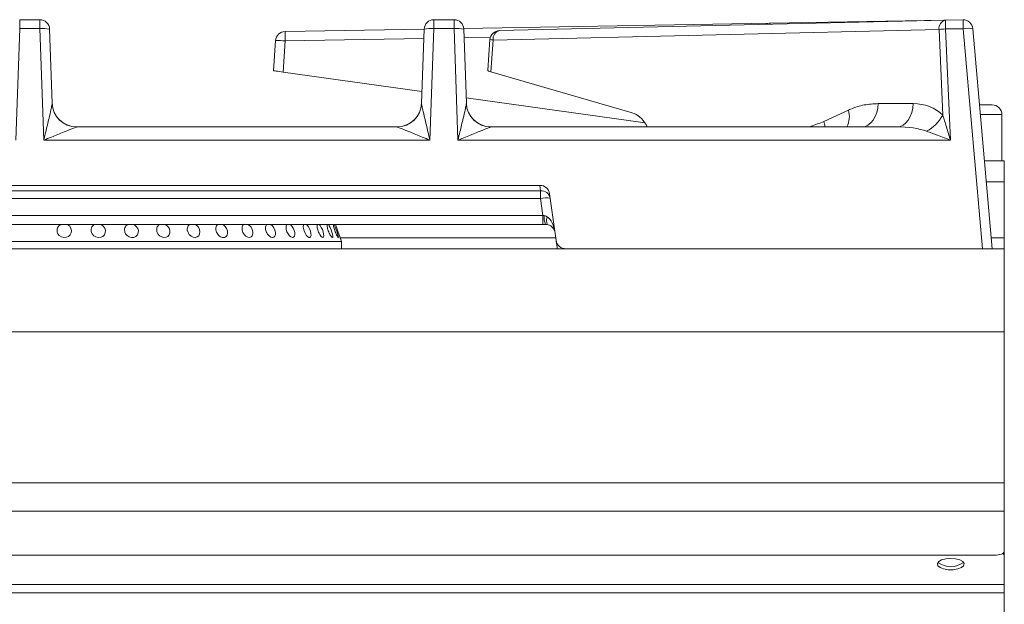
# Model space of a CAD drawing. Units: millimetres. Extents: x 49 to 1249, y 362 to 778.
# Drawn here: x 1047 to 1249, y 638 to 758 of the extents above; entities that cross this region are included whole.
import ezdxf

# ---------------------------------------------------------------- set-up
doc = ezdxf.new("R2010")
doc.units = ezdxf.units.MM

msp = doc.modelspace()

# ---------------------------------------------------------------- linework, layer by layer
at = {"color": 7, "linetype": 'Continuous', "lineweight": 15}
for p, q in [((1047.3, 757.92), (1051.44, 757.92)), ((1047.3, 756.09), (1047.3, 757.92)), ((1051.44, 757.92), (1051.44, 756.09)), ((1132.3, 757.92), (1132.3, 756.09)), ((1132.3, 757.92), (1136.44, 757.92)), ((1136.44, 756.09), (1136.44, 757.92)), ((1145.78, 755.68), (1237.29, 757.84)), ((1201.34, 757.23), (1240.89, 757.92)), ((1237.29, 757.84), (1240.9, 757.89)), ((1047.3, 756.09), (1046.5, 733.21)), ((1051.44, 756.09), (1047.3, 756.09)), ((1052.24, 733.21), (1051.44, 756.09)), ((1053.44, 755.99), (1053.97, 740.77)), ((1101.76, 755.49), (1130.3, 755.99)), ((1129.77, 740.77), (1130.3, 755.99)), ((1132.3, 756.09), (1131.5, 733.21)), ((1136.44, 756.09), (1132.3, 756.09)), ((1137.24, 733.21), (1136.44, 756.09)), ((1138.43, 756.13), (1201.34, 757.23)), ((1138.44, 755.99), (1138.97, 740.77)), ((1235.97, 755.91), (1144.46, 753.75)), ((1236.75, 738.34), (1235.97, 755.91)), ((1240.93, 756.06), (1237.32, 756.02)), ((1237.32, 756.02), (1238.33, 733.21)), ((1244.87, 710.95), (1240.93, 756.06)), ((1242.92, 756.09), (1242.92, 756.06)), ((1242.92, 756.06), (1246.87, 710.95)), ((1143.81, 753.83), (1143.34, 747.54)), ((1144.46, 753.75), (1143.97, 747.23)), ((1099.37, 747.46), (1099.8, 753.63)), ((1101.79, 753.56), (1101.35, 747.18)), ((1129.85, 743.17), (1101.35, 747.18)), ((1143.97, 747.23), (1172.96, 738.84)), ((1175.64, 736.74), (1138.93, 741.9)), ((1223.47, 740.72), (1230.66, 740.72)), ((1244.29, 740.45), (1246.87, 740.45)), ((1212.36, 737.07), (1217.38, 739.38)), ((1248.87, 728.95), (1248.87, 738.45)), ((1058.96, 735.95), (1124.77, 735.95)), ((1143.96, 735.95), (1227.33, 735.95)), ((1175.85, 736.4), (1176.1, 735.95)), ((1131.5, 733.21), (1052.24, 733.21)), ((1238.33, 733.21), (1137.24, 733.21)), ((1249.37, 728.95), (1245.29, 728.95)), ((1249.37, 728.95), (1249.37, 724.7)), ((944.67, 723.95), (1154.07, 723.95)), ((1249.37, 724.7), (1249.37, 713.2)), ((944.54, 722.85), (1154.19, 722.85)), ((1154.19, 722.85), (1154.19, 721.25)), ((1156.05, 722.23), (1157.39, 712.67)), ((1154.19, 721.25), (944.54, 721.25)), ((1154.68, 717.77), (1154.19, 721.25)), ((944.06, 717.77), (1154.68, 717.77)), ((1154.68, 715.95), (1154.68, 717.77)), ((1154.68, 715.95), (944.06, 715.95)), ((1105.52, 715.72), (1105.62, 715.95)), ((1113.37, 712.45), (1112.09, 715.95)), ((1155.2, 715.95), (1154.68, 715.95)), ((985.37, 712.45), (1113.37, 712.45)), ((1113.37, 710.95), (1113.37, 712.45)), ((1249.37, 710.95), (1249.37, 713.2)), ((49.37, 710.95), (1249.37, 710.95)), ((1249.37, 710.95), (1249.37, 693.88)), ((1249.37, 693.88), (49.37, 693.88)), ((1249.37, 693.88), (1249.37, 662.92)), ((49.37, 662.92), (1249.37, 662.92)), ((1249.37, 662.92), (1249.37, 657.11)), ((49.37, 657.11), (1249.37, 657.11)), ((1249.37, 648.93), (1249.37, 657.11)), ((1249.35, 648.81), (1249.37, 648.69)), ((1249.37, 648.69), (1249.37, 647.96)), ((51.37, 648.08), (1247.37, 648.08)), ((1249.37, 642.07), (1249.37, 647.96)), ((1249.37, 642.07), (49.37, 642.07)), ((1249.37, 640.41), (1249.37, 642.07)), ((1249.37, 640.41), (49.37, 640.41)), ((1249.37, 520.51), (1249.37, 640.41))]:
    msp.add_line(p, q, dxfattribs=at)
at = {"color": 8, "linetype": 'Continuous', "lineweight": 15}
for p, q in [((1240.89, 757.92), (1240.89, 757.89)), ((1130.23, 754.05), (1101.79, 753.56)), ((1143.9, 754.29), (1138.5, 754.2)), ((1248.87, 738.45), (1244.46, 738.45)), ((1154.19, 722.85), (1154.04, 723.95)), ((1249.37, 724.7), (1245.66, 724.7)), ((1157.32, 713.2), (1113.09, 713.2)), ((1249.37, 713.2), (1246.67, 713.2))]:
    msp.add_line(p, q, dxfattribs=at)
at = {"color": 7, "linetype": 'Continuous', "lineweight": 15, "flags": 128}
for points in [[(1101.79, 753.56), (1101.79, 753.94), (1101.78, 754.3), (1101.77, 754.64), (1101.77, 754.93), (1101.76, 755.17), (1101.76, 755.34), (1101.76, 755.45), (1101.76, 755.49)], [(1101.35, 747.18), (1100.96, 747.23), (1100.59, 747.28), (1100.25, 747.33), (1099.95, 747.37), (1099.7, 747.41), (1099.52, 747.43), (1099.4, 747.45), (1099.37, 747.46)], [(1220.15, 735.95), (1220.78, 736.04), (1221.39, 736.31), (1221.96, 736.75), (1222.46, 737.34), (1222.87, 738.06), (1223.18, 738.88), (1223.39, 739.78), (1223.47, 740.72)], [(1227.33, 735.95), (1227.96, 736.04), (1228.58, 736.31), (1229.14, 736.75), (1229.64, 737.34), (1230.06, 738.06), (1230.37, 738.88), (1230.57, 739.78), (1230.66, 740.72)], [(1058.96, 735.95), (1058.96, 735.95), (1058.96, 735.95)], [(1124.77, 735.95), (1124.77, 735.95), (1124.77, 735.95)], [(1143.96, 735.95), (1143.96, 735.95), (1143.96, 735.95)], [(1155.76, 715.87), (1155.65, 715.93), (1155.57, 716.04), (1155.5, 716.2), (1155.46, 716.4), (1155.44, 716.64), (1155.44, 716.91), (1155.47, 717.2), (1155.52, 717.52)], [(1056.93, 715.95), (1057.17, 715.86), (1057.56, 715.55), (1057.82, 715.13), (1057.93, 714.67), (1057.87, 714.2), (1057.65, 713.78), (1057.29, 713.47), (1056.84, 713.29), (1056.34, 713.26), (1055.86, 713.38), (1055.43, 713.65), (1055.13, 714.04), (1055.01, 714.31), (1055.01, 714.31)], [(1063.85, 715.95), (1064.06, 715.88), (1064.46, 715.58), (1064.74, 715.17), (1064.88, 714.71), (1064.86, 714.24), (1064.67, 713.82), (1064.35, 713.49), (1063.92, 713.29), (1063.43, 713.25), (1062.94, 713.37), (1062.51, 713.63), (1062.18, 714), (1062.05, 714.28), (1062.05, 714.28)], [(1070.6, 715.95), (1070.84, 715.85), (1071.23, 715.54), (1071.51, 715.12), (1071.65, 714.66), (1071.63, 714.19), (1071.45, 713.78), (1071.14, 713.46), (1070.72, 713.28), (1070.25, 713.26), (1069.78, 713.39), (1069.35, 713.66), (1069.03, 714.04), (1068.9, 714.32), (1068.9, 714.32)], [(1077.07, 715.95), (1077.27, 715.88), (1077.66, 715.57), (1077.96, 715.17), (1078.12, 714.7), (1078.14, 714.23), (1078, 713.81), (1077.73, 713.49), (1077.34, 713.29), (1076.9, 713.25), (1076.44, 713.37), (1076.02, 713.63), (1075.68, 714), (1075.54, 714.28), (1075.54, 714.28)], [(1083.23, 715.95), (1083.62, 715.71), (1083.96, 715.34), (1084.18, 714.9), (1084.28, 714.42), (1084.23, 713.98), (1084.04, 713.61), (1083.73, 713.36), (1083.34, 713.25), (1082.9, 713.3), (1082.48, 713.51), (1082.11, 713.84), (1081.84, 714.26), (1081.7, 714.73), (1081.68, 715.03), (1081.68, 715.03)], [(1088.9, 715.95), (1089.13, 715.84), (1089.49, 715.52), (1089.77, 715.11), (1089.93, 714.64), (1089.97, 714.17), (1089.87, 713.76), (1089.65, 713.45), (1089.33, 713.28), (1088.94, 713.26), (1088.53, 713.4), (1088.28, 713.55), (1088.28, 713.55)], [(1094.13, 715.95), (1094.47, 715.72), (1094.78, 715.36), (1095.02, 714.91), (1095.15, 714.44), (1095.15, 713.99), (1095.03, 713.62), (1094.8, 713.36), (1094.49, 713.25), (1094.12, 713.3), (1093.74, 713.5), (1093.4, 713.83), (1093.22, 714.08), (1093.22, 714.08)], [(1098.75, 715.95), (1098.84, 715.91), (1099.17, 715.62), (1099.45, 715.23), (1099.66, 714.77), (1099.77, 714.3), (1099.77, 713.87), (1099.65, 713.53), (1099.44, 713.31), (1099.15, 713.25), (1098.81, 713.34), (1098.47, 713.58), (1098.16, 713.94), (1098, 714.21), (1098, 714.21)], [(1102.77, 715.95), (1102.88, 715.89), (1103.18, 715.59), (1103.44, 715.19), (1103.64, 714.72), (1103.75, 714.25), (1103.77, 713.83), (1103.68, 713.5), (1103.51, 713.3), (1103.26, 713.25), (1102.96, 713.36), (1102.65, 713.61), (1102.37, 713.99), (1102.14, 714.43), (1102, 714.91), (1101.96, 715.19), (1101.96, 715.19)], [(1106.12, 715.95), (1106.31, 715.79), (1106.57, 715.45), (1106.8, 715.02), (1106.97, 714.55), (1107.07, 714.09), (1107.09, 713.69), (1107.01, 713.41), (1106.86, 713.26), (1106.63, 713.27), (1106.37, 713.44), (1106.1, 713.74), (1105.85, 714.14), (1105.65, 714.61), (1105.53, 715.08), (1105.5, 715.5), (1105.52, 715.72), (1105.52, 715.72)], [(1108.76, 715.95), (1108.98, 715.71), (1109.2, 715.33), (1109.41, 714.89), (1109.57, 714.41), (1109.67, 713.97), (1109.7, 713.6), (1109.65, 713.35), (1109.53, 713.25), (1109.34, 713.3), (1109.12, 713.51), (1108.88, 713.85), (1108.74, 714.11), (1108.74, 714.11)], [(1110.65, 715.95), (1110.66, 715.94), (1110.84, 715.67), (1111.04, 715.28), (1111.23, 714.83), (1111.39, 714.36), (1111.51, 713.92), (1111.57, 713.56), (1111.56, 713.33), (1111.48, 713.25), (1111.34, 713.32), (1111.23, 713.45), (1111.23, 713.45)], [(1111.76, 715.95), (1111.78, 715.93), (1111.92, 715.65), (1112.08, 715.26), (1112.26, 714.8), (1112.43, 714.33), (1112.57, 713.9), (1112.66, 713.55), (1112.7, 713.32), (1112.67, 713.25), (1112.59, 713.33), (1112.51, 713.46), (1112.51, 713.46)], [(1157.63, 710.95), (1157.6, 711.17), (1157.53, 711.69), (1157.47, 712.11), (1157.43, 712.42), (1157.4, 712.61), (1157.39, 712.67)], [(1247.37, 648.08), (1247.76, 648.1), (1248.13, 648.15), (1248.48, 648.23), (1248.78, 648.33), (1249.03, 648.46), (1249.21, 648.61), (1249.33, 648.76), (1249.37, 648.93)], [(1238.37, 647.43), (1237.37, 647.36), (1236.51, 647.13), (1235.9, 646.79), (1235.63, 646.38), (1235.72, 645.95), (1236.17, 645.57), (1236.92, 645.28), (1237.86, 645.13), (1238.87, 645.13), (1239.81, 645.28), (1240.56, 645.57), (1241.01, 645.95), (1241.1, 646.38), (1240.83, 646.79), (1240.22, 647.13), (1239.36, 647.36), (1238.37, 647.43)]]:
    msp.add_lwpolyline(points, dxfattribs=at)
at = {"color": 7, "linetype": 'Continuous', "lineweight": 15}
for centre, radius, start, end in [((1051.44, 755.92), 2, 2.0034, 90.0061), ((1132.3, 755.92), 2, 89.9942, 177.9962), ((1136.44, 755.92), 2, 2.0038, 90.0058), ((1237.68, 756.16), 1.72, 102.8428, 188.3982), ((851.71, 751.48), 385.64, 0.6744, 0.9457), ((855.47, 751.53), 385.49, 0.6744, 0.9457), ((1240.93, 755.89), 2, 5.0029, 90.7419), ((1052.13, 750.26), 5.87, 77.189, 96.8245), ((1131.6, 750.26), 5.87, 83.1755, 102.811), ((1137.13, 750.26), 5.87, 77.189, 96.8245), ((1201.37, 755.23), 2, 91, 119.3027), ((1238.03, 738.1), 17.93, 92.2813, 96.5974), ((1241.92, 750.3), 5.85, 80.1987, 99.8013), ((1101.79, 753.49), 2, 91, 176), ((1145.81, 753.68), 2, 91.352, 175.699), ((1146.16, 754), 1.72, 102.8416, 188.3994), ((1100.3, 739.26), 14.37, 84.0163, 91.9816), ((1058.96, 740.94), 5, 182.023, 270.0265), ((1058.96, 740.95), 5, 182, 270), ((1124.77, 740.94), 5, 269.973, 357.9775), ((1124.77, 740.95), 5, 270, 358), ((1143.96, 740.94), 5, 182.0227, 270.0269), ((1143.96, 740.95), 5, 182, 270), ((1246.87, 738.45), 2, 0, 90), ((1229.47, 742.37), 8.32, 298.3551, 331.0181), ((1154.07, 721.95), 2, 8, 90), ((1154.34, 720.99), 1.86, 11.1154, 94.6915), ((1155.48, 715.54), 5.85, 83.2471, 102.767), ((1158.48, 717.33), 3.56, 173.4311, 202.8988), ((1155.19, 713.95), 2, 8, 73.5735), ((1159.37, 712.95), 2, 188, 270), ((1238.37, 650), 4.26, 232.1805, 307.8195), ((1248.71, 647.85), 0.669, 9.8618, 63.3513)]:
    msp.add_arc(centre, radius, start, end, dxfattribs=at)
at = {"color": 8, "linetype": 'Continuous', "lineweight": 15}
for centre, radius, start, end in [((1167, 756.42), 34.35, 0.9476, 1.3366), ((1144.68, 758.2), 4.45, 258.737, 267.1556), ((1212.9, 738.05), 4.67, 333.193, 16.5057)]:
    msp.add_arc(centre, radius, start, end, dxfattribs=at)
at = {"color": 7, "linetype": 'Continuous', "lineweight": 15}
for centre, major_axis, ratio, start_param, end_param in [((1145.32, 747.23), (1.98, -0.31), 0.140561, 3.153167, 3.984575), ((1230.24, 732.78), (8.53, 2.02), 0.900029, 0.519543, 1.313981), ((1171.72, 731.99), (0.36, 6.99), 0.738266, 5.43127, 6.111949), ((1226.92, 732.95), (8.72, 0.16), 0.343411, 0.722831, 1.517269), ((1154.63, 717.95), (2.06, -0.28), 0.079953, 4.747145, 4.877275), ((1155.19, 713.95), (-0.53, 3.79), 0.522552, 4.712389, 5.856862)]:
    msp.add_ellipse(centre, major_axis=major_axis, ratio=ratio, start_param=start_param, end_param=end_param, dxfattribs=at)
for points, knots in [([(1052.24, 733.21), (1052.24, 733.22), (1052.37, 733.79), (1052.74, 735.3), (1053.24, 737.4), (1053.67, 739.21), (1053.87, 740.15), (1053.95, 740.59), (1053.96, 740.71), (1053.97, 740.77)], [0, 0, 0, 0, 0.002173, 0.209708, 0.558127, 0.784051, 0.908316, 0.953227, 1, 1, 1, 1]), ([(1129.77, 740.77), (1129.77, 740.71), (1129.78, 740.59), (1129.86, 740.15), (1130.07, 739.21), (1130.49, 737.4), (1131, 735.3), (1131.36, 733.79), (1131.5, 733.22), (1131.5, 733.21)], [0, 0, 0, 0, 0.046773, 0.091684, 0.215949, 0.441874, 0.790292, 0.997827, 1, 1, 1, 1]), ([(1137.24, 733.21), (1137.24, 733.22), (1137.37, 733.79), (1137.74, 735.3), (1138.24, 737.4), (1138.67, 739.21), (1138.87, 740.15), (1138.95, 740.59), (1138.96, 740.71), (1138.97, 740.77)], [0, 0, 0, 0, 0.0021727, 0.2097078, 0.5581263, 0.7840508, 0.9083156, 0.9532272, 1, 1, 1, 1]), ([(1217.38, 739.38), (1217.53, 739.45), (1218.58, 739.92), (1220.61, 740.55), (1222.51, 740.66), (1223.47, 740.72)], [0, 0, 0, 0, 0.078602, 0.533914, 1, 1, 1, 1]), ([(1236.75, 738.34), (1236.99, 737.56), (1237.5, 735.88), (1238.04, 734.14), (1238.32, 733.22), (1238.33, 733.21)], [0, 0, 0, 0, 0.465141, 0.996683, 1, 1, 1, 1]), ([(1058.96, 735.95), (1058.95, 735.94), (1058.92, 735.92), (1058.6, 735.78), (1057.78, 735.45), (1056.12, 734.79), (1054.17, 734.01), (1052.77, 733.43), (1052.24, 733.21), (1052.24, 733.21)], [0, 0, 0, 0, 0.045073, 0.100247, 0.224098, 0.446991, 0.791894, 0.997925, 1, 1, 1, 1]), ([(1131.5, 733.21), (1131.49, 733.21), (1130.96, 733.43), (1129.56, 734.01), (1127.61, 734.79), (1125.96, 735.45), (1125.13, 735.78), (1124.81, 735.92), (1124.78, 735.94), (1124.77, 735.95)], [0, 0, 0, 0, 0.002075, 0.208103, 0.55301, 0.775899, 0.899752, 0.954927, 1, 1, 1, 1]), ([(1143.96, 735.95), (1143.95, 735.94), (1143.92, 735.92), (1143.6, 735.78), (1142.78, 735.45), (1141.12, 734.79), (1139.17, 734.01), (1137.77, 733.43), (1137.24, 733.21), (1137.24, 733.21)], [0, 0, 0, 0, 0.045073, 0.100248, 0.224101, 0.44699, 0.791897, 0.997925, 1, 1, 1, 1]), ([(1212.52, 735.95), (1212.52, 735.97), (1212.53, 736.32), (1212.45, 736.71), (1212.36, 737.07)], [0, 0, 0, 0, 0.056384, 1, 1, 1, 1]), ([(1212.51, 735.95), (1212.51, 735.97), (1212.53, 736.32), (1212.44, 736.71), (1212.36, 737.07)], [0, 0, 0, 0, 0.051661, 1, 1, 1, 1]), ([(1238.33, 733.21), (1238.32, 733.21), (1237.44, 733.55), (1235.77, 734.18), (1234.17, 734.78), (1233.42, 735.05)], [0, 0, 0, 0, 0.003184, 0.535485, 1, 1, 1, 1]), ([(1154.94, 717.74), (1155.09, 717.71), (1155.29, 717.66), (1155.47, 717.55), (1155.52, 717.52)], [0, 0, 0, 0, 0.679161, 1, 1, 1, 1]), ([(1055.01, 714.31), (1054.98, 714.47), (1054.92, 714.79), (1055.04, 715.26), (1055.31, 715.65), (1055.6, 715.89), (1055.8, 715.94), (1055.83, 715.95)], [0, 0, 0, 0, 0.236282, 0.47257, 0.708874, 0.945242, 1, 1, 1, 1]), ([(1062.05, 714.28), (1062.01, 714.43), (1061.92, 714.74), (1062.01, 715.22), (1062.25, 715.62), (1062.53, 715.87), (1062.74, 715.93), (1062.79, 715.95)], [0, 0, 0, 0, 0.230685, 0.461361, 0.692056, 0.922802, 1, 1, 1, 1]), ([(1068.9, 714.32), (1068.86, 714.48), (1068.77, 714.8), (1068.86, 715.27), (1069.09, 715.65), (1069.34, 715.89), (1069.52, 715.94), (1069.55, 715.95)], [0, 0, 0, 0, 0.237753, 0.475499, 0.713273, 0.951096, 1, 1, 1, 1]), ([(1075.54, 714.28), (1075.48, 714.44), (1075.38, 714.75), (1075.43, 715.22), (1075.62, 715.62), (1075.86, 715.88), (1076.04, 715.93), (1076.09, 715.95)], [0, 0, 0, 0, 0.23133, 0.462656, 0.69399, 0.92538, 1, 1, 1, 1]), ([(1081.68, 715.03), (1081.71, 715.17), (1081.76, 715.47), (1081.97, 715.8), (1082.18, 715.9), (1082.27, 715.95)], [0, 0, 0, 0, 0.367082, 0.734152, 1, 1, 1, 1]), ([(1088.28, 713.55), (1088.16, 713.66), (1087.92, 713.89), (1087.67, 714.34), (1087.53, 714.82), (1087.54, 715.28), (1087.7, 715.67), (1087.87, 715.89), (1088, 715.94), (1088.01, 715.94)], [0, 0, 0, 0, 0.163602, 0.327213, 0.490799, 0.654349, 0.817919, 0.981526, 1, 1, 1, 1]), ([(1093.22, 714.08), (1093.14, 714.23), (1092.99, 714.53), (1092.9, 715.02), (1092.94, 715.46), (1093.1, 715.81), (1093.28, 715.93), (1093.37, 715.98)], [0, 0, 0, 0, 0.203395, 0.406799, 0.610181, 0.813608, 1, 1, 1, 1]), ([(1098, 714.21), (1097.93, 714.37), (1097.8, 714.68), (1097.73, 715.16), (1097.78, 715.57), (1097.9, 715.85), (1098.03, 715.92), (1098.07, 715.95)], [0, 0, 0, 0, 0.223264, 0.446506, 0.669772, 0.893081, 1, 1, 1, 1]), ([(1101.96, 715.19), (1101.96, 715.33), (1101.97, 715.61), (1102.06, 715.87), (1102.16, 715.93), (1102.19, 715.95)], [0, 0, 0, 0, 0.421513, 0.843038, 1, 1, 1, 1]), ([(1108.74, 714.11), (1108.67, 714.26), (1108.53, 714.56), (1108.38, 715.04), (1108.31, 715.48), (1108.31, 715.8), (1108.37, 715.91), (1108.39, 715.95)], [0, 0, 0, 0, 0.212502, 0.425003, 0.637488, 0.85002, 1, 1, 1, 1]), ([(1111.23, 713.45), (1111.17, 713.54), (1111.04, 713.73), (1110.82, 714.15), (1110.63, 714.62), (1110.48, 715.1), (1110.39, 715.52), (1110.36, 715.83), (1110.39, 715.92), (1110.4, 715.95)], [0, 0, 0, 0, 0.1515744, 0.3031454, 0.4547165, 0.6062413, 0.7577696, 0.9093277, 1, 1, 1, 1]), ([(1112.51, 713.46), (1112.45, 713.55), (1112.35, 713.75), (1112.16, 714.17), (1111.98, 714.65), (1111.82, 715.13), (1111.7, 715.54), (1111.64, 715.84), (1111.63, 715.92), (1111.63, 715.95)], [0, 0, 0, 0, 0.152697, 0.305396, 0.458079, 0.610733, 0.763382, 0.916063, 1, 1, 1, 1]), ([(1155.76, 715.87), (1155.67, 715.89), (1155.5, 715.94), (1155.29, 715.95), (1155.2, 715.95)], [0, 0, 0, 0, 0.558359, 1, 1, 1, 1])]:
    msp.add_open_spline(points, degree=3, knots=knots, dxfattribs=at)
at = {"color": 8, "linetype": 'Continuous', "lineweight": 15}
msp.add_open_spline([(1209.37, 735.95), (1209.81, 736.1), (1210.71, 736.41), (1211.7, 736.79), (1212.25, 737.03), (1212.36, 737.07)], degree=3, knots=[0, 0, 0, 0, 0.444202, 0.887988, 1, 1, 1, 1], dxfattribs=at)

doc.saveas('drawing.dxf')
